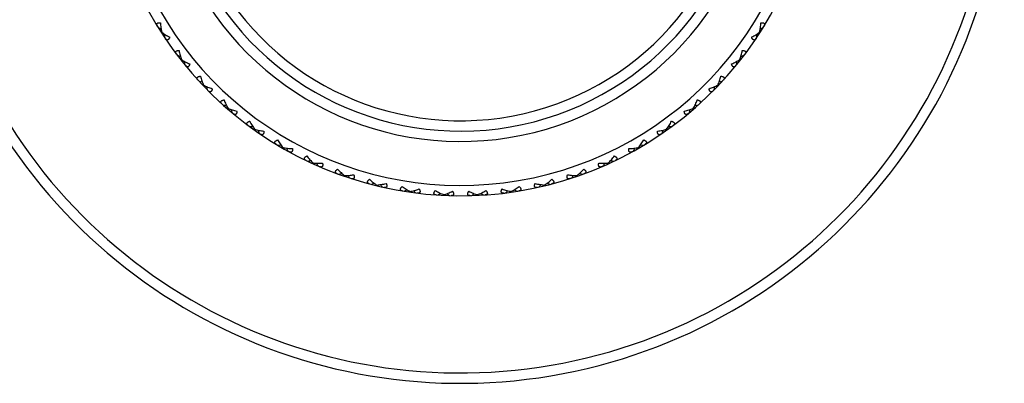
# Model space of a CAD drawing. Units: inches. Extents: x 0 to 11, y 0 to 8.5.
# Drawn here: x 2.8 to 4, y 5.8 to 6.2 of the extents above; entities that cross this region are included whole.
import ezdxf

# ---------------------------------------------------------------- set-up
doc = ezdxf.new("R2010")
doc.units = ezdxf.units.IN
doc.header["$LTSCALE"] = 0.605
doc.header["$MEASUREMENT"] = 0
doc.layers.get('0').update_dxf_attribs({"linetype": 'CONTINUOUS'})

msp = doc.modelspace()

# ---------------------------------------------------------------- linework, layer by layer
at = {"color": 7, "linetype": 'Continuous'}
for p, q in [((2.9918, 6.1868), (2.9911, 6.1864)), ((3.6843, 6.1868), (3.6851, 6.1864)), ((3.0145, 6.1549), (3.0138, 6.1544)), ((3.6616, 6.1549), (3.6623, 6.1544)), ((3.0402, 6.1253), (3.0395, 6.1247)), ((3.636, 6.1253), (3.6366, 6.1247)), ((3.0685, 6.0983), (3.0679, 6.0976)), ((3.6076, 6.0983), (3.6082, 6.0976)), ((3.0993, 6.0741), (3.0988, 6.0734)), ((3.5768, 6.0741), (3.5773, 6.0734)), ((3.1323, 6.0529), (3.1318, 6.0521)), ((3.5439, 6.0529), (3.5443, 6.0521)), ((3.1671, 6.035), (3.1667, 6.0341)), ((3.5091, 6.035), (3.5094, 6.0341)), ((3.2034, 6.0204), (3.2032, 6.0196)), ((3.4727, 6.0204), (3.473, 6.0196)), ((3.241, 6.0094), (3.2408, 6.0085)), ((3.2795, 6.002), (3.2794, 6.0011)), ((3.3966, 6.002), (3.3968, 6.0011)), ((3.4351, 6.0094), (3.4353, 6.0085)), ((3.3185, 5.9982), (3.3184, 5.9973)), ((3.3577, 5.9982), (3.3577, 5.9973))]:
    msp.add_line(p, q, dxfattribs=at)
for centre, radius, start, end in [((3.3381, 6.4094), 0.63, 199.1248, 160.8752), ((3.3381, 6.4094), 0.618, 199.5111, 160.4889), ((3.3381, 6.4094), 0.4125, 203.5782, 156.4217), ((3.3381, 6.4094), 0.4005, 204.3309, 155.6691), ((3.3381, 6.4094), 0.3495, 208.1727, 151.8273), ((3.3381, 6.4094), 0.3375, 209.2694, 150.7306), ((3.3381, 6.4094), 0.3255, 210.4601, 149.5399), ((3.2379, 6.8686), 0.7214, 249.6887, 249.9782), ((3.7142, 6.1275), 0.7214, 175.4763, 175.7659), ((2.962, 6.1275), 0.7214, 4.2341, 4.5237), ((3.4382, 6.8686), 0.7214, 290.0218, 290.3113), ((3.1947, 6.857), 0.7214, 255.1432, 255.4328), ((3.7392, 6.1645), 0.7214, 180.9308, 181.2204), ((2.9369, 6.1645), 0.7214, 358.7796, 359.0692), ((3.4814, 6.857), 0.7214, 284.5672, 284.8568), ((3.1528, 6.8413), 0.7214, 260.5978, 260.8873), ((3.5233, 6.8413), 0.7214, 279.1127, 279.4022), ((3.7607, 6.2038), 0.7214, 186.3854, 186.675), ((2.9154, 6.2038), 0.7214, 353.325, 353.6146), ((3.1126, 6.8217), 0.7214, 266.0523, 266.3419), ((3.7783, 6.2449), 0.7214, 191.8399, 192.1295), ((2.8978, 6.2449), 0.7214, 347.8705, 348.1601), ((3.5636, 6.8217), 0.7214, 273.6581, 273.9477), ((3.0744, 6.7984), 0.7214, 271.5069, 271.7964), ((3.792, 6.2875), 0.7214, 197.2945, 197.5841), ((2.8842, 6.2875), 0.7214, 342.4159, 342.7055), ((3.6017, 6.7984), 0.7214, 268.2036, 268.4931), ((3.0386, 6.7716), 0.7214, 276.9614, 277.251), ((3.8015, 6.3312), 0.7214, 202.749, 203.0386), ((2.8746, 6.3312), 0.7214, 336.9614, 337.251), ((3.6375, 6.7716), 0.7214, 262.749, 263.0386), ((3.0055, 6.7415), 0.7214, 282.4159, 282.7055), ((3.6706, 6.7415), 0.7214, 257.2945, 257.5841), ((3.8068, 6.3756), 0.7214, 208.2036, 208.4931), ((2.8693, 6.3756), 0.7214, 331.5069, 331.7964), ((2.9755, 6.7084), 0.7214, 287.8705, 288.1601), ((3.8079, 6.4203), 0.7214, 213.6581, 213.9477), ((2.8682, 6.4203), 0.7214, 326.0523, 326.3419), ((3.7007, 6.7084), 0.7214, 251.8399, 252.1295), ((2.9487, 6.6726), 0.7214, 293.325, 293.6146), ((3.8048, 6.4649), 0.7214, 219.1127, 219.4022), ((2.9254, 6.6344), 0.7214, 298.7796, 299.0692), ((3.7974, 6.509), 0.7214, 224.5672, 224.8568), ((2.8788, 6.509), 0.7214, 315.1432, 315.4328), ((3.7507, 6.6344), 0.7214, 240.9308, 241.2204), ((2.8714, 6.4649), 0.7214, 320.5978, 320.8873), ((3.7274, 6.6726), 0.7214, 246.3854, 246.675), ((2.9059, 6.5941), 0.7214, 304.2341, 304.5237), ((3.7858, 6.5522), 0.7214, 230.0218, 230.3113), ((2.8903, 6.5522), 0.7214, 309.6887, 309.9782), ((3.7702, 6.5941), 0.7214, 235.4763, 235.7659)]:
    msp.add_arc(centre, radius, start, end, dxfattribs=at)
for points, knots in [([(2.9866, 6.1935), (2.9865, 6.1936), (2.9863, 6.1939), (2.9861, 6.1944), (2.9859, 6.1948), (2.9858, 6.1952), (2.9858, 6.1956), (2.9858, 6.196), (2.9859, 6.1963), (2.9861, 6.1967), (2.9864, 6.1969), (2.9867, 6.1972), (2.9871, 6.1974), (2.9876, 6.1975), (2.9882, 6.1976), (2.9888, 6.1976), (2.9894, 6.1976), (2.9899, 6.1976), (2.9901, 6.1976)], [0, 0, 0, 0, 0.065479, 0.127811, 0.186798, 0.242354, 0.294661, 0.344255, 0.392267, 0.440465, 0.49102, 0.545991, 0.606811, 0.674081, 0.747693, 0.827082, 0.911476, 1, 1, 1, 1]), ([(2.9901, 6.1976), (2.9902, 6.1966), (2.9903, 6.1948), (2.9907, 6.192), (2.9911, 6.1894), (2.9916, 6.1877), (2.9918, 6.1868)], [0, 0, 0, 0, 0.262448, 0.51791, 0.764597, 1, 1, 1, 1]), ([(3.6843, 6.1868), (3.6846, 6.1877), (3.685, 6.1894), (3.6855, 6.192), (3.6858, 6.1948), (3.686, 6.1966), (3.686, 6.1976)], [0, 0, 0, 0, 0.235403, 0.48209, 0.737552, 1, 1, 1, 1]), ([(3.686, 6.1976), (3.6863, 6.1976), (3.6867, 6.1976), (3.6873, 6.1976), (3.6879, 6.1976), (3.6885, 6.1975), (3.689, 6.1974), (3.6894, 6.1972), (3.6898, 6.1969), (3.69, 6.1967), (3.6902, 6.1963), (3.6903, 6.196), (3.6903, 6.1956), (3.6903, 6.1952), (3.6902, 6.1948), (3.69, 6.1944), (3.6898, 6.1939), (3.6897, 6.1936), (3.6896, 6.1935)], [0, 0, 0, 0, 0.088524, 0.172918, 0.252307, 0.325919, 0.393189, 0.454009, 0.50898, 0.559535, 0.607732, 0.655745, 0.705339, 0.757646, 0.813201, 0.872189, 0.934521, 1, 1, 1, 1]), ([(2.9918, 6.1868), (2.9925, 6.1863), (2.9938, 6.1852), (2.996, 6.1837), (2.9984, 6.1822), (3, 6.1813), (3.0009, 6.1808)], [0, 0, 0, 0, 0.235403, 0.48209, 0.737552, 1, 1, 1, 1]), ([(3.6753, 6.1808), (3.6761, 6.1813), (3.6777, 6.1822), (3.6801, 6.1837), (3.6823, 6.1852), (3.6837, 6.1863), (3.6843, 6.1868)], [0, 0, 0, 0, 0.262448, 0.51791, 0.764597, 1, 1, 1, 1]), ([(3.0009, 6.1808), (3.0008, 6.1806), (3.0006, 6.1802), (3.0004, 6.1796), (3.0001, 6.1791), (2.9998, 6.1786), (2.9994, 6.1782), (2.9991, 6.1779), (2.9987, 6.1777), (2.9984, 6.1776), (2.998, 6.1775), (2.9976, 6.1776), (2.9973, 6.1777), (2.9969, 6.1779), (2.9966, 6.1782), (2.9963, 6.1785), (2.996, 6.1789), (2.9958, 6.1792), (2.9957, 6.1793)], [0, 0, 0, 0, 0.088524, 0.172918, 0.252307, 0.325919, 0.393189, 0.454009, 0.50898, 0.559535, 0.607732, 0.655745, 0.705339, 0.757646, 0.813201, 0.872189, 0.934521, 1, 1, 1, 1]), ([(3.6804, 6.1793), (3.6804, 6.1792), (3.6802, 6.1789), (3.6799, 6.1785), (3.6795, 6.1782), (3.6792, 6.1779), (3.6789, 6.1777), (3.6785, 6.1776), (3.6781, 6.1775), (3.6778, 6.1776), (3.6774, 6.1777), (3.677, 6.1779), (3.6767, 6.1782), (3.6764, 6.1786), (3.676, 6.1791), (3.6758, 6.1796), (3.6755, 6.1802), (3.6753, 6.1806), (3.6753, 6.1808)], [0, 0, 0, 0, 0.065479, 0.127811, 0.186798, 0.242354, 0.294661, 0.344255, 0.392267, 0.440465, 0.49102, 0.545991, 0.606811, 0.674081, 0.747693, 0.827082, 0.911476, 1, 1, 1, 1]), ([(3.0087, 6.1611), (3.0086, 6.1612), (3.0084, 6.1615), (3.0081, 6.1619), (3.0079, 6.1623), (3.0078, 6.1627), (3.0077, 6.1631), (3.0077, 6.1634), (3.0078, 6.1638), (3.0079, 6.1642), (3.0082, 6.1645), (3.0085, 6.1647), (3.0089, 6.165), (3.0094, 6.1652), (3.0099, 6.1653), (3.0105, 6.1654), (3.0111, 6.1655), (3.0116, 6.1655), (3.0118, 6.1655)], [0, 0, 0, 0, 0.065479, 0.127811, 0.186799, 0.242354, 0.294661, 0.344255, 0.392268, 0.440465, 0.49102, 0.545991, 0.606811, 0.674081, 0.747693, 0.827082, 0.911476, 1, 1, 1, 1]), ([(3.0118, 6.1655), (3.012, 6.1645), (3.0123, 6.1627), (3.0129, 6.16), (3.0136, 6.1574), (3.0142, 6.1557), (3.0145, 6.1549)], [0, 0, 0, 0, 0.262448, 0.51791, 0.764597, 1, 1, 1, 1]), ([(3.6616, 6.1549), (3.6619, 6.1557), (3.6625, 6.1574), (3.6632, 6.16), (3.6639, 6.1627), (3.6642, 6.1645), (3.6643, 6.1655)], [0, 0, 0, 0, 0.235403, 0.48209, 0.737552, 1, 1, 1, 1]), ([(3.6643, 6.1655), (3.6646, 6.1655), (3.665, 6.1655), (3.6656, 6.1654), (3.6662, 6.1653), (3.6668, 6.1652), (3.6672, 6.165), (3.6677, 6.1647), (3.668, 6.1645), (3.6682, 6.1642), (3.6684, 6.1638), (3.6684, 6.1634), (3.6684, 6.1631), (3.6683, 6.1627), (3.6682, 6.1623), (3.668, 6.1619), (3.6678, 6.1615), (3.6676, 6.1612), (3.6675, 6.1611)], [0, 0, 0, 0, 0.088524, 0.172918, 0.252307, 0.325919, 0.393189, 0.454009, 0.50898, 0.559535, 0.607732, 0.655745, 0.705339, 0.757646, 0.813201, 0.872189, 0.934521, 1, 1, 1, 1]), ([(3.0145, 6.1549), (3.0152, 6.1544), (3.0167, 6.1535), (3.019, 6.1522), (3.0215, 6.1509), (3.0233, 6.1502), (3.0241, 6.1498)], [0, 0, 0, 0, 0.235403, 0.48209, 0.737552, 1, 1, 1, 1]), ([(3.652, 6.1498), (3.6529, 6.1502), (3.6546, 6.1509), (3.6571, 6.1522), (3.6594, 6.1535), (3.6609, 6.1544), (3.6616, 6.1549)], [0, 0, 0, 0, 0.262448, 0.51791, 0.764597, 1, 1, 1, 1]), ([(3.0241, 6.1498), (3.0241, 6.1496), (3.024, 6.1492), (3.0237, 6.1486), (3.0235, 6.148), (3.0232, 6.1475), (3.023, 6.1471), (3.0226, 6.1467), (3.0223, 6.1465), (3.0219, 6.1463), (3.0216, 6.1463), (3.0212, 6.1463), (3.0208, 6.1464), (3.0205, 6.1466), (3.0201, 6.1468), (3.0198, 6.1471), (3.0194, 6.1474), (3.0192, 6.1477), (3.0191, 6.1478)], [0, 0, 0, 0, 0.088524, 0.172918, 0.252307, 0.325919, 0.393189, 0.454009, 0.50898, 0.559535, 0.607732, 0.655745, 0.705339, 0.757646, 0.813201, 0.872189, 0.934521, 1, 1, 1, 1]), ([(3.657, 6.1478), (3.6569, 6.1477), (3.6567, 6.1474), (3.6564, 6.1471), (3.656, 6.1468), (3.6557, 6.1466), (3.6553, 6.1464), (3.6549, 6.1463), (3.6546, 6.1463), (3.6542, 6.1463), (3.6538, 6.1465), (3.6535, 6.1467), (3.6532, 6.1471), (3.6529, 6.1475), (3.6526, 6.148), (3.6524, 6.1486), (3.6522, 6.1492), (3.6521, 6.1496), (3.652, 6.1498)], [0, 0, 0, 0, 0.065479, 0.127811, 0.186798, 0.242354, 0.294661, 0.344255, 0.392267, 0.440465, 0.49102, 0.545991, 0.606811, 0.674081, 0.747693, 0.827082, 0.911476, 1, 1, 1, 1]), ([(3.0338, 6.1309), (3.0337, 6.131), (3.0334, 6.1312), (3.0332, 6.1316), (3.0329, 6.132), (3.0327, 6.1324), (3.0326, 6.1328), (3.0326, 6.1332), (3.0326, 6.1335), (3.0327, 6.1339), (3.0329, 6.1342), (3.0332, 6.1345), (3.0336, 6.1348), (3.0341, 6.135), (3.0346, 6.1352), (3.0352, 6.1354), (3.0358, 6.1355), (3.0362, 6.1355), (3.0365, 6.1356)], [0, 0, 0, 0, 0.065479, 0.127811, 0.186798, 0.242354, 0.294661, 0.344255, 0.392267, 0.440465, 0.49102, 0.545991, 0.606811, 0.674081, 0.747693, 0.827082, 0.911476, 1, 1, 1, 1]), ([(3.0365, 6.1356), (3.0367, 6.1346), (3.0372, 6.1328), (3.0381, 6.1302), (3.0391, 6.1277), (3.0398, 6.1261), (3.0402, 6.1253)], [0, 0, 0, 0, 0.262448, 0.51791, 0.764597, 1, 1, 1, 1]), ([(3.636, 6.1253), (3.6364, 6.1261), (3.6371, 6.1277), (3.6381, 6.1302), (3.6389, 6.1328), (3.6394, 6.1346), (3.6397, 6.1356)], [0, 0, 0, 0, 0.235403, 0.48209, 0.737552, 1, 1, 1, 1]), ([(3.6397, 6.1356), (3.6399, 6.1355), (3.6403, 6.1355), (3.641, 6.1354), (3.6415, 6.1352), (3.6421, 6.135), (3.6425, 6.1348), (3.6429, 6.1345), (3.6432, 6.1342), (3.6434, 6.1339), (3.6435, 6.1335), (3.6436, 6.1332), (3.6435, 6.1328), (3.6434, 6.1324), (3.6432, 6.132), (3.643, 6.1316), (3.6427, 6.1312), (3.6425, 6.131), (3.6424, 6.1309)], [0, 0, 0, 0, 0.088524, 0.172918, 0.252307, 0.325919, 0.393189, 0.454009, 0.50898, 0.559535, 0.607732, 0.655745, 0.705339, 0.757646, 0.813201, 0.872189, 0.934521, 1, 1, 1, 1]), ([(3.0402, 6.1253), (3.0409, 6.1249), (3.0425, 6.1241), (3.0449, 6.123), (3.0475, 6.122), (3.0493, 6.1214), (3.0502, 6.1211)], [0, 0, 0, 0, 0.235403, 0.48209, 0.737552, 1, 1, 1, 1]), ([(3.0502, 6.1211), (3.0502, 6.1209), (3.0501, 6.1205), (3.05, 6.1199), (3.0498, 6.1193), (3.0496, 6.1188), (3.0493, 6.1183), (3.049, 6.118), (3.0487, 6.1177), (3.0484, 6.1175), (3.048, 6.1174), (3.0476, 6.1174), (3.0473, 6.1174), (3.0469, 6.1176), (3.0465, 6.1178), (3.0461, 6.118), (3.0458, 6.1183), (3.0455, 6.1185), (3.0454, 6.1187)], [0, 0, 0, 0, 0.088524, 0.172918, 0.252307, 0.325919, 0.393189, 0.454009, 0.50898, 0.559535, 0.607732, 0.655745, 0.705339, 0.757646, 0.813201, 0.872189, 0.934521, 1, 1, 1, 1]), ([(3.6259, 6.1211), (3.6268, 6.1214), (3.6286, 6.122), (3.6312, 6.123), (3.6337, 6.1241), (3.6352, 6.1249), (3.636, 6.1253)], [0, 0, 0, 0, 0.262448, 0.51791, 0.764597, 1, 1, 1, 1]), ([(3.6307, 6.1187), (3.6306, 6.1185), (3.6304, 6.1183), (3.63, 6.118), (3.6296, 6.1178), (3.6293, 6.1176), (3.6289, 6.1174), (3.6285, 6.1174), (3.6281, 6.1174), (3.6278, 6.1175), (3.6274, 6.1177), (3.6271, 6.118), (3.6268, 6.1183), (3.6266, 6.1188), (3.6264, 6.1193), (3.6262, 6.1199), (3.626, 6.1205), (3.6259, 6.1209), (3.6259, 6.1211)], [0, 0, 0, 0, 0.065479, 0.127811, 0.186798, 0.242354, 0.294661, 0.344255, 0.392267, 0.440465, 0.49102, 0.545991, 0.606811, 0.674081, 0.747693, 0.827082, 0.911476, 1, 1, 1, 1]), ([(3.0616, 6.1032), (3.0615, 6.1033), (3.0613, 6.1036), (3.0609, 6.1039), (3.0607, 6.1043), (3.0605, 6.1046), (3.0603, 6.105), (3.0602, 6.1054), (3.0602, 6.1057), (3.0603, 6.1061), (3.0605, 6.1065), (3.0607, 6.1068), (3.0611, 6.1071), (3.0615, 6.1074), (3.062, 6.1076), (3.0626, 6.1078), (3.0632, 6.108), (3.0636, 6.1081), (3.0639, 6.1081)], [0, 0, 0, 0, 0.065479, 0.127811, 0.186798, 0.242354, 0.294661, 0.344255, 0.392267, 0.440465, 0.49102, 0.545991, 0.606811, 0.674081, 0.747693, 0.827082, 0.911476, 1, 1, 1, 1]), ([(3.0639, 6.1081), (3.0642, 6.1072), (3.0649, 6.1055), (3.066, 6.1029), (3.0672, 6.1005), (3.0681, 6.099), (3.0685, 6.0983)], [0, 0, 0, 0, 0.262448, 0.51791, 0.764597, 1, 1, 1, 1]), ([(3.6076, 6.0983), (3.6081, 6.099), (3.609, 6.1005), (3.6102, 6.1029), (3.6113, 6.1055), (3.612, 6.1072), (3.6123, 6.1081)], [0, 0, 0, 0, 0.235403, 0.48209, 0.737552, 1, 1, 1, 1]), ([(3.6123, 6.1081), (3.6125, 6.1081), (3.6129, 6.108), (3.6135, 6.1078), (3.6141, 6.1076), (3.6146, 6.1074), (3.615, 6.1071), (3.6154, 6.1068), (3.6157, 6.1065), (3.6158, 6.1061), (3.6159, 6.1057), (3.6159, 6.1054), (3.6158, 6.105), (3.6157, 6.1046), (3.6155, 6.1043), (3.6152, 6.1039), (3.6149, 6.1036), (3.6146, 6.1033), (3.6145, 6.1032)], [0, 0, 0, 0, 0.088524, 0.172918, 0.252307, 0.325919, 0.393189, 0.454009, 0.50898, 0.559535, 0.607732, 0.655745, 0.705339, 0.757646, 0.813201, 0.872189, 0.934521, 1, 1, 1, 1]), ([(3.0685, 6.0983), (3.0693, 6.0979), (3.0709, 6.0973), (3.0735, 6.0964), (3.0762, 6.0957), (3.078, 6.0953), (3.0789, 6.0951)], [0, 0, 0, 0, 0.235403, 0.48209, 0.737552, 1, 1, 1, 1]), ([(3.0789, 6.0951), (3.0789, 6.0949), (3.0789, 6.0944), (3.0788, 6.0938), (3.0787, 6.0932), (3.0785, 6.0927), (3.0783, 6.0922), (3.078, 6.0918), (3.0777, 6.0915), (3.0774, 6.0913), (3.0771, 6.0911), (3.0767, 6.0911), (3.0763, 6.0911), (3.0759, 6.0912), (3.0755, 6.0914), (3.0752, 6.0916), (3.0748, 6.0919), (3.0745, 6.0921), (3.0744, 6.0922)], [0, 0, 0, 0, 0.088524, 0.172918, 0.252307, 0.325919, 0.393189, 0.454009, 0.50898, 0.559535, 0.607732, 0.655745, 0.705339, 0.757646, 0.813201, 0.872189, 0.934521, 1, 1, 1, 1]), ([(3.5972, 6.0951), (3.5981, 6.0953), (3.6, 6.0957), (3.6027, 6.0964), (3.6052, 6.0973), (3.6068, 6.0979), (3.6076, 6.0983)], [0, 0, 0, 0, 0.262448, 0.51791, 0.764597, 1, 1, 1, 1]), ([(3.6018, 6.0922), (3.6016, 6.0921), (3.6014, 6.0919), (3.601, 6.0916), (3.6006, 6.0914), (3.6002, 6.0912), (3.5998, 6.0911), (3.5994, 6.0911), (3.5991, 6.0911), (3.5987, 6.0913), (3.5984, 6.0915), (3.5981, 6.0918), (3.5979, 6.0922), (3.5976, 6.0927), (3.5975, 6.0932), (3.5974, 6.0938), (3.5973, 6.0944), (3.5972, 6.0949), (3.5972, 6.0951)], [0, 0, 0, 0, 0.065479, 0.127811, 0.186798, 0.242354, 0.294661, 0.344255, 0.392267, 0.440465, 0.49102, 0.545991, 0.606811, 0.674081, 0.747693, 0.827082, 0.911476, 1, 1, 1, 1]), ([(3.092, 6.0783), (3.0918, 6.0784), (3.0916, 6.0786), (3.0912, 6.0789), (3.0909, 6.0793), (3.0907, 6.0796), (3.0905, 6.08), (3.0904, 6.0803), (3.0903, 6.0807), (3.0904, 6.0811), (3.0905, 6.0814), (3.0908, 6.0818), (3.0911, 6.0821), (3.0915, 6.0824), (3.092, 6.0827), (3.0925, 6.083), (3.0931, 6.0832), (3.0935, 6.0834), (3.0937, 6.0834)], [0, 0, 0, 0, 0.065479, 0.127811, 0.186798, 0.242354, 0.294661, 0.344255, 0.392267, 0.440465, 0.49102, 0.545991, 0.606811, 0.674081, 0.747693, 0.827082, 0.911476, 1, 1, 1, 1]), ([(3.0937, 6.0834), (3.0941, 6.0826), (3.095, 6.0809), (3.0963, 6.0785), (3.0978, 6.0762), (3.0988, 6.0748), (3.0993, 6.0741)], [0, 0, 0, 0, 0.262448, 0.51791, 0.764597, 1, 1, 1, 1]), ([(3.5768, 6.0741), (3.5773, 6.0748), (3.5784, 6.0762), (3.5798, 6.0785), (3.5812, 6.0809), (3.582, 6.0826), (3.5824, 6.0834)], [0, 0, 0, 0, 0.235403, 0.48209, 0.737552, 1, 1, 1, 1]), ([(3.5824, 6.0834), (3.5826, 6.0834), (3.583, 6.0832), (3.5836, 6.083), (3.5842, 6.0827), (3.5847, 6.0824), (3.5851, 6.0821), (3.5854, 6.0818), (3.5856, 6.0814), (3.5858, 6.0811), (3.5858, 6.0807), (3.5858, 6.0803), (3.5857, 6.08), (3.5855, 6.0796), (3.5852, 6.0793), (3.5849, 6.0789), (3.5846, 6.0786), (3.5843, 6.0784), (3.5842, 6.0783)], [0, 0, 0, 0, 0.088524, 0.172918, 0.252307, 0.325919, 0.393189, 0.454009, 0.50898, 0.559535, 0.607732, 0.655745, 0.705339, 0.757646, 0.813201, 0.872189, 0.934521, 1, 1, 1, 1]), ([(3.0993, 6.0741), (3.1001, 6.0738), (3.1018, 6.0733), (3.1044, 6.0727), (3.1072, 6.0722), (3.109, 6.072), (3.11, 6.0719)], [0, 0, 0, 0, 0.235403, 0.48209, 0.737552, 1, 1, 1, 1]), ([(3.11, 6.0719), (3.11, 6.0716), (3.11, 6.0712), (3.11, 6.0706), (3.1099, 6.07), (3.1098, 6.0694), (3.1096, 6.0689), (3.1094, 6.0685), (3.1091, 6.0682), (3.1088, 6.0679), (3.1085, 6.0678), (3.1081, 6.0677), (3.1078, 6.0677), (3.1074, 6.0677), (3.107, 6.0679), (3.1065, 6.068), (3.1061, 6.0683), (3.1059, 6.0684), (3.1057, 6.0685)], [0, 0, 0, 0, 0.088524, 0.172918, 0.252307, 0.325919, 0.393189, 0.454009, 0.50898, 0.559535, 0.607732, 0.655745, 0.705339, 0.757646, 0.813201, 0.872189, 0.934521, 1, 1, 1, 1]), ([(3.5704, 6.0685), (3.5703, 6.0684), (3.57, 6.0683), (3.5696, 6.068), (3.5692, 6.0679), (3.5688, 6.0677), (3.5684, 6.0677), (3.568, 6.0677), (3.5676, 6.0678), (3.5673, 6.0679), (3.567, 6.0682), (3.5667, 6.0685), (3.5665, 6.0689), (3.5664, 6.0694), (3.5663, 6.07), (3.5662, 6.0706), (3.5661, 6.0712), (3.5662, 6.0716), (3.5662, 6.0719)], [0, 0, 0, 0, 0.065479, 0.127811, 0.186798, 0.242354, 0.294661, 0.344255, 0.392267, 0.440465, 0.49102, 0.545991, 0.606811, 0.674081, 0.747693, 0.827082, 0.911476, 1, 1, 1, 1]), ([(3.5662, 6.0719), (3.5671, 6.072), (3.569, 6.0722), (3.5717, 6.0727), (3.5743, 6.0733), (3.576, 6.0738), (3.5768, 6.0741)], [0, 0, 0, 0, 0.262448, 0.51791, 0.764597, 1, 1, 1, 1]), ([(3.1245, 6.0564), (3.1244, 6.0565), (3.1241, 6.0567), (3.1238, 6.057), (3.1234, 6.0573), (3.1231, 6.0576), (3.1229, 6.0579), (3.1228, 6.0583), (3.1227, 6.0586), (3.1227, 6.059), (3.1228, 6.0594), (3.123, 6.0598), (3.1233, 6.0601), (3.1237, 6.0605), (3.1241, 6.0608), (3.1246, 6.0611), (3.1252, 6.0614), (3.1256, 6.0616), (3.1258, 6.0617)], [0, 0, 0, 0, 0.065479, 0.127811, 0.186798, 0.242354, 0.294661, 0.344255, 0.392267, 0.440465, 0.49102, 0.545991, 0.606811, 0.674081, 0.747693, 0.827082, 0.911476, 1, 1, 1, 1]), ([(3.1258, 6.0617), (3.1263, 6.0609), (3.1273, 6.0593), (3.1289, 6.057), (3.1305, 6.0549), (3.1317, 6.0535), (3.1323, 6.0529)], [0, 0, 0, 0, 0.262448, 0.51791, 0.764597, 1, 1, 1, 1]), ([(3.5439, 6.0529), (3.5445, 6.0535), (3.5456, 6.0549), (3.5472, 6.057), (3.5488, 6.0593), (3.5498, 6.0609), (3.5503, 6.0617)], [0, 0, 0, 0, 0.235403, 0.48209, 0.737552, 1, 1, 1, 1]), ([(3.5503, 6.0617), (3.5505, 6.0616), (3.5509, 6.0614), (3.5515, 6.0611), (3.552, 6.0608), (3.5525, 6.0605), (3.5528, 6.0601), (3.5531, 6.0598), (3.5533, 6.0594), (3.5534, 6.059), (3.5534, 6.0586), (3.5534, 6.0583), (3.5532, 6.0579), (3.553, 6.0576), (3.5527, 6.0573), (3.5524, 6.057), (3.552, 6.0567), (3.5517, 6.0565), (3.5516, 6.0564)], [0, 0, 0, 0, 0.088524, 0.172918, 0.252307, 0.325919, 0.393189, 0.454009, 0.50898, 0.559535, 0.607732, 0.655745, 0.705339, 0.757646, 0.813201, 0.872189, 0.934521, 1, 1, 1, 1]), ([(3.1323, 6.0529), (3.1331, 6.0527), (3.1348, 6.0524), (3.1375, 6.052), (3.1403, 6.0518), (3.1421, 6.0517), (3.1431, 6.0517)], [0, 0, 0, 0, 0.235403, 0.48209, 0.737552, 1, 1, 1, 1]), ([(3.1431, 6.0517), (3.1431, 6.0515), (3.1432, 6.0511), (3.1432, 6.0504), (3.1432, 6.0498), (3.1431, 6.0493), (3.143, 6.0488), (3.1428, 6.0483), (3.1426, 6.048), (3.1423, 6.0477), (3.142, 6.0475), (3.1417, 6.0474), (3.1413, 6.0473), (3.1409, 6.0473), (3.1405, 6.0474), (3.14, 6.0476), (3.1396, 6.0478), (3.1393, 6.0479), (3.1392, 6.048)], [0, 0, 0, 0, 0.088524, 0.172918, 0.252307, 0.325919, 0.393189, 0.454009, 0.50898, 0.559535, 0.607732, 0.655745, 0.705339, 0.757646, 0.813201, 0.872189, 0.934521, 1, 1, 1, 1]), ([(3.537, 6.048), (3.5368, 6.0479), (3.5365, 6.0478), (3.5361, 6.0476), (3.5357, 6.0474), (3.5352, 6.0473), (3.5348, 6.0473), (3.5345, 6.0474), (3.5341, 6.0475), (3.5338, 6.0477), (3.5335, 6.048), (3.5333, 6.0483), (3.5331, 6.0488), (3.533, 6.0493), (3.533, 6.0498), (3.5329, 6.0504), (3.533, 6.0511), (3.533, 6.0515), (3.533, 6.0517)], [0, 0, 0, 0, 0.065479, 0.127811, 0.186798, 0.242354, 0.294661, 0.344255, 0.392267, 0.440465, 0.49102, 0.545991, 0.606811, 0.674081, 0.747693, 0.827082, 0.911476, 1, 1, 1, 1]), ([(3.533, 6.0517), (3.534, 6.0517), (3.5359, 6.0518), (3.5387, 6.052), (3.5413, 6.0524), (3.543, 6.0527), (3.5439, 6.0529)], [0, 0, 0, 0, 0.262448, 0.51791, 0.764597, 1, 1, 1, 1]), ([(3.1591, 6.0377), (3.1589, 6.0378), (3.1586, 6.038), (3.1582, 6.0382), (3.1579, 6.0385), (3.1576, 6.0388), (3.1573, 6.0391), (3.1571, 6.0394), (3.157, 6.0398), (3.157, 6.0401), (3.157, 6.0405), (3.1572, 6.0409), (3.1575, 6.0413), (3.1578, 6.0417), (3.1582, 6.0421), (3.1587, 6.0424), (3.1592, 6.0428), (3.1596, 6.043), (3.1598, 6.0431)], [0, 0, 0, 0, 0.065479, 0.127811, 0.186798, 0.242354, 0.294661, 0.344255, 0.392267, 0.440465, 0.49102, 0.545991, 0.606811, 0.674081, 0.747693, 0.827082, 0.911476, 1, 1, 1, 1]), ([(3.1598, 6.0431), (3.1604, 6.0423), (3.1615, 6.0408), (3.1633, 6.0387), (3.1652, 6.0367), (3.1664, 6.0355), (3.1671, 6.035)], [0, 0, 0, 0, 0.262448, 0.51791, 0.764597, 1, 1, 1, 1]), ([(3.5091, 6.035), (3.5097, 6.0355), (3.511, 6.0367), (3.5128, 6.0387), (3.5146, 6.0408), (3.5157, 6.0423), (3.5163, 6.0431)], [0, 0, 0, 0, 0.235403, 0.48209, 0.737552, 1, 1, 1, 1]), ([(3.5163, 6.0431), (3.5165, 6.043), (3.5169, 6.0428), (3.5174, 6.0424), (3.5179, 6.0421), (3.5183, 6.0417), (3.5187, 6.0413), (3.5189, 6.0409), (3.5191, 6.0405), (3.5192, 6.0401), (3.5191, 6.0398), (3.519, 6.0394), (3.5188, 6.0391), (3.5186, 6.0388), (3.5183, 6.0385), (3.5179, 6.0382), (3.5175, 6.038), (3.5172, 6.0378), (3.5171, 6.0377)], [0, 0, 0, 0, 0.088524, 0.172918, 0.252307, 0.325919, 0.393189, 0.454009, 0.50898, 0.559535, 0.607732, 0.655745, 0.705339, 0.757646, 0.813201, 0.872189, 0.934521, 1, 1, 1, 1]), ([(3.1671, 6.035), (3.1679, 6.0348), (3.1697, 6.0347), (3.1724, 6.0346), (3.1751, 6.0346), (3.177, 6.0347), (3.178, 6.0348)], [0, 0, 0, 0, 0.235403, 0.48209, 0.737552, 1, 1, 1, 1]), ([(3.178, 6.0348), (3.178, 6.0346), (3.1781, 6.0341), (3.1782, 6.0335), (3.1782, 6.0329), (3.1782, 6.0324), (3.1782, 6.0318), (3.178, 6.0314), (3.1779, 6.031), (3.1776, 6.0307), (3.1773, 6.0305), (3.177, 6.0303), (3.1766, 6.0303), (3.1762, 6.0302), (3.1758, 6.0303), (3.1753, 6.0304), (3.1749, 6.0305), (3.1746, 6.0307), (3.1744, 6.0307)], [0, 0, 0, 0, 0.088524, 0.172918, 0.252307, 0.325919, 0.393189, 0.454009, 0.50898, 0.559535, 0.607732, 0.655745, 0.705339, 0.757646, 0.813201, 0.872189, 0.934521, 1, 1, 1, 1]), ([(3.1952, 6.0224), (3.195, 6.0225), (3.1947, 6.0226), (3.1943, 6.0228), (3.1939, 6.023), (3.1936, 6.0233), (3.1933, 6.0236), (3.1931, 6.0239), (3.193, 6.0242), (3.1929, 6.0246), (3.1929, 6.025), (3.1931, 6.0254), (3.1933, 6.0258), (3.1936, 6.0262), (3.194, 6.0266), (3.1944, 6.027), (3.1949, 6.0274), (3.1953, 6.0277), (3.1955, 6.0278)], [0, 0, 0, 0, 0.065479, 0.127811, 0.186798, 0.242354, 0.294661, 0.344255, 0.392267, 0.440465, 0.49102, 0.545991, 0.606811, 0.674081, 0.747693, 0.827082, 0.911476, 1, 1, 1, 1]), ([(3.1955, 6.0278), (3.1961, 6.0271), (3.1974, 6.0257), (3.1994, 6.0238), (3.2014, 6.022), (3.2027, 6.0209), (3.2034, 6.0204)], [0, 0, 0, 0, 0.262448, 0.51791, 0.764597, 1, 1, 1, 1]), ([(3.4727, 6.0204), (3.4734, 6.0209), (3.4748, 6.022), (3.4768, 6.0238), (3.4788, 6.0257), (3.48, 6.0271), (3.4807, 6.0278)], [0, 0, 0, 0, 0.235403, 0.48209, 0.737552, 1, 1, 1, 1]), ([(3.4807, 6.0278), (3.4809, 6.0277), (3.4812, 6.0274), (3.4817, 6.027), (3.4822, 6.0266), (3.4826, 6.0262), (3.4829, 6.0258), (3.4831, 6.0254), (3.4832, 6.025), (3.4832, 6.0246), (3.4832, 6.0242), (3.483, 6.0239), (3.4828, 6.0236), (3.4825, 6.0233), (3.4822, 6.023), (3.4818, 6.0228), (3.4814, 6.0226), (3.4811, 6.0225), (3.4809, 6.0224)], [0, 0, 0, 0, 0.088524, 0.172918, 0.252307, 0.325919, 0.393189, 0.454009, 0.50898, 0.559535, 0.607732, 0.655745, 0.705339, 0.757646, 0.813201, 0.872189, 0.934521, 1, 1, 1, 1]), ([(3.5017, 6.0307), (3.5016, 6.0307), (3.5013, 6.0305), (3.5008, 6.0304), (3.5004, 6.0303), (3.4999, 6.0302), (3.4995, 6.0303), (3.4992, 6.0303), (3.4988, 6.0305), (3.4985, 6.0307), (3.4983, 6.031), (3.4981, 6.0314), (3.498, 6.0318), (3.4979, 6.0324), (3.4979, 6.0329), (3.4979, 6.0335), (3.498, 6.0341), (3.4981, 6.0346), (3.4982, 6.0348)], [0, 0, 0, 0, 0.065479, 0.127811, 0.186798, 0.242354, 0.294661, 0.344255, 0.392267, 0.440465, 0.49102, 0.545991, 0.606811, 0.674081, 0.747693, 0.827082, 0.911476, 1, 1, 1, 1]), ([(3.4982, 6.0348), (3.4991, 6.0347), (3.501, 6.0346), (3.5038, 6.0346), (3.5065, 6.0347), (3.5082, 6.0348), (3.5091, 6.035)], [0, 0, 0, 0, 0.262448, 0.51791, 0.764597, 1, 1, 1, 1]), ([(3.2034, 6.0204), (3.2043, 6.0204), (3.2061, 6.0204), (3.2087, 6.0205), (3.2115, 6.0208), (3.2134, 6.0211), (3.2143, 6.0213)], [0, 0, 0, 0, 0.235403, 0.48209, 0.737552, 1, 1, 1, 1]), ([(3.2143, 6.0213), (3.2144, 6.0211), (3.2145, 6.0206), (3.2146, 6.02), (3.2147, 6.0194), (3.2148, 6.0189), (3.2148, 6.0184), (3.2147, 6.0179), (3.2145, 6.0175), (3.2143, 6.0172), (3.2141, 6.0169), (3.2137, 6.0167), (3.2134, 6.0166), (3.213, 6.0166), (3.2125, 6.0166), (3.2121, 6.0166), (3.2116, 6.0167), (3.2113, 6.0168), (3.2112, 6.0169)], [0, 0, 0, 0, 0.088524, 0.172918, 0.252307, 0.325919, 0.393189, 0.454009, 0.50898, 0.559535, 0.607732, 0.655745, 0.705339, 0.757646, 0.813201, 0.872189, 0.934521, 1, 1, 1, 1]), ([(3.2326, 6.0106), (3.2325, 6.0106), (3.2322, 6.0107), (3.2317, 6.0109), (3.2313, 6.0111), (3.231, 6.0113), (3.2306, 6.0115), (3.2304, 6.0118), (3.2302, 6.0122), (3.2301, 6.0125), (3.2301, 6.0129), (3.2302, 6.0133), (3.2304, 6.0138), (3.2307, 6.0142), (3.231, 6.0147), (3.2314, 6.0151), (3.2319, 6.0155), (3.2322, 6.0158), (3.2324, 6.016)], [0, 0, 0, 0, 0.065479, 0.127811, 0.186798, 0.242354, 0.294661, 0.344255, 0.392267, 0.440465, 0.49102, 0.545991, 0.606811, 0.674081, 0.747693, 0.827082, 0.911476, 1, 1, 1, 1]), ([(3.2324, 6.016), (3.2331, 6.0153), (3.2345, 6.0141), (3.2366, 6.0123), (3.2388, 6.0107), (3.2403, 6.0098), (3.241, 6.0094)], [0, 0, 0, 0, 0.262448, 0.51791, 0.764597, 1, 1, 1, 1]), ([(3.4351, 6.0094), (3.4358, 6.0098), (3.4373, 6.0107), (3.4395, 6.0123), (3.4417, 6.0141), (3.4431, 6.0153), (3.4438, 6.016)], [0, 0, 0, 0, 0.235403, 0.48209, 0.737552, 1, 1, 1, 1]), ([(3.4438, 6.016), (3.4439, 6.0158), (3.4443, 6.0155), (3.4447, 6.0151), (3.4451, 6.0147), (3.4455, 6.0142), (3.4457, 6.0138), (3.4459, 6.0133), (3.446, 6.0129), (3.446, 6.0125), (3.4459, 6.0122), (3.4457, 6.0118), (3.4455, 6.0115), (3.4452, 6.0113), (3.4448, 6.0111), (3.4444, 6.0109), (3.444, 6.0107), (3.4437, 6.0106), (3.4435, 6.0106)], [0, 0, 0, 0, 0.088524, 0.172918, 0.252307, 0.325919, 0.393189, 0.454009, 0.50898, 0.559535, 0.607732, 0.655745, 0.705339, 0.757646, 0.813201, 0.872189, 0.934521, 1, 1, 1, 1]), ([(3.465, 6.0169), (3.4648, 6.0168), (3.4645, 6.0167), (3.464, 6.0166), (3.4636, 6.0166), (3.4632, 6.0166), (3.4628, 6.0166), (3.4624, 6.0167), (3.4621, 6.0169), (3.4618, 6.0172), (3.4616, 6.0175), (3.4614, 6.0179), (3.4614, 6.0184), (3.4613, 6.0189), (3.4614, 6.0194), (3.4615, 6.02), (3.4616, 6.0206), (3.4618, 6.0211), (3.4618, 6.0213)], [0, 0, 0, 0, 0.065479, 0.127811, 0.186799, 0.242354, 0.294661, 0.344255, 0.392267, 0.440465, 0.49102, 0.545991, 0.606811, 0.674081, 0.747693, 0.827082, 0.911476, 1, 1, 1, 1]), ([(3.4618, 6.0213), (3.4628, 6.0211), (3.4646, 6.0208), (3.4674, 6.0205), (3.4701, 6.0204), (3.4718, 6.0204), (3.4727, 6.0204)], [0, 0, 0, 0, 0.262448, 0.51791, 0.764597, 1, 1, 1, 1]), ([(3.241, 6.0094), (3.2419, 6.0094), (3.2436, 6.0096), (3.2463, 6.01), (3.249, 6.0105), (3.2508, 6.011), (3.2518, 6.0113)], [0, 0, 0, 0, 0.235403, 0.48209, 0.737552, 1, 1, 1, 1]), ([(3.2518, 6.0113), (3.2518, 6.0111), (3.252, 6.0107), (3.2522, 6.0101), (3.2524, 6.0095), (3.2525, 6.0089), (3.2525, 6.0084), (3.2525, 6.0079), (3.2524, 6.0075), (3.2522, 6.0072), (3.2519, 6.0069), (3.2516, 6.0067), (3.2513, 6.0065), (3.2509, 6.0065), (3.2504, 6.0064), (3.25, 6.0064), (3.2495, 6.0065), (3.2492, 6.0066), (3.249, 6.0066)], [0, 0, 0, 0, 0.088524, 0.172918, 0.252307, 0.325919, 0.393189, 0.454009, 0.50898, 0.559535, 0.607732, 0.655745, 0.705339, 0.757646, 0.813201, 0.872189, 0.934521, 1, 1, 1, 1]), ([(3.271, 6.0024), (3.2709, 6.0024), (3.2705, 6.0024), (3.2701, 6.0026), (3.2697, 6.0027), (3.2693, 6.0029), (3.2689, 6.0031), (3.2687, 6.0034), (3.2685, 6.0037), (3.2683, 6.0041), (3.2683, 6.0045), (3.2683, 6.0049), (3.2685, 6.0053), (3.2687, 6.0058), (3.269, 6.0063), (3.2694, 6.0067), (3.2698, 6.0072), (3.2701, 6.0075), (3.2702, 6.0077)], [0, 0, 0, 0, 0.065479, 0.127811, 0.186798, 0.242354, 0.294661, 0.344255, 0.392267, 0.440465, 0.49102, 0.545991, 0.606811, 0.674081, 0.747693, 0.827082, 0.911476, 1, 1, 1, 1]), ([(3.2702, 6.0077), (3.271, 6.0071), (3.2725, 6.006), (3.2748, 6.0045), (3.2772, 6.0031), (3.2787, 6.0023), (3.2795, 6.002)], [0, 0, 0, 0, 0.262448, 0.51791, 0.764597, 1, 1, 1, 1]), ([(3.2795, 6.002), (3.2803, 6.0021), (3.2821, 6.0024), (3.2847, 6.0031), (3.2873, 6.0039), (3.2891, 6.0045), (3.29, 6.0049)], [0, 0, 0, 0, 0.235403, 0.48209, 0.737552, 1, 1, 1, 1]), ([(3.29, 6.0049), (3.2901, 6.0047), (3.2903, 6.0043), (3.2906, 6.0037), (3.2908, 6.0031), (3.2909, 6.0026), (3.291, 6.0021), (3.291, 6.0016), (3.2909, 6.0012), (3.2908, 6.0008), (3.2906, 6.0005), (3.2903, 6.0003), (3.2899, 6.0001), (3.2896, 6), (3.2891, 5.9999), (3.2887, 5.9999), (3.2882, 5.9999), (3.2879, 5.9999), (3.2877, 6)], [0, 0, 0, 0, 0.088524, 0.172918, 0.252307, 0.325919, 0.393189, 0.454009, 0.50898, 0.559535, 0.607732, 0.655745, 0.705339, 0.757646, 0.813201, 0.872189, 0.934521, 1, 1, 1, 1]), ([(3.31, 5.9978), (3.3098, 5.9978), (3.3095, 5.9979), (3.3091, 5.9979), (3.3086, 5.9981), (3.3082, 5.9982), (3.3079, 5.9984), (3.3076, 5.9986), (3.3073, 5.9989), (3.3072, 5.9993), (3.3071, 5.9997), (3.3071, 6.0001), (3.3072, 6.0005), (3.3074, 6.001), (3.3076, 6.0015), (3.3079, 6.002), (3.3083, 6.0026), (3.3086, 6.0029), (3.3087, 6.0031)], [0, 0, 0, 0, 0.065479, 0.127811, 0.186798, 0.242354, 0.294661, 0.344255, 0.392267, 0.440465, 0.49102, 0.545991, 0.606811, 0.674081, 0.747693, 0.827082, 0.911476, 1, 1, 1, 1]), ([(3.3087, 6.0031), (3.3095, 6.0026), (3.3112, 6.0016), (3.3136, 6.0003), (3.316, 5.9992), (3.3177, 5.9985), (3.3185, 5.9982)], [0, 0, 0, 0, 0.262448, 0.51791, 0.764597, 1, 1, 1, 1]), ([(3.3185, 5.9982), (3.3193, 5.9984), (3.321, 5.9989), (3.3235, 5.9998), (3.3261, 6.0009), (3.3278, 6.0017), (3.3287, 6.0021)], [0, 0, 0, 0, 0.235403, 0.48209, 0.737552, 1, 1, 1, 1]), ([(3.3287, 6.0021), (3.3288, 6.0019), (3.329, 6.0016), (3.3293, 6.001), (3.3296, 6.0005), (3.3298, 6), (3.3299, 5.9995), (3.33, 5.999), (3.3299, 5.9986), (3.3298, 5.9982), (3.3296, 5.9979), (3.3294, 5.9976), (3.3291, 5.9974), (3.3287, 5.9972), (3.3283, 5.9971), (3.3278, 5.9971), (3.3274, 5.997), (3.327, 5.997), (3.3269, 5.997)], [0, 0, 0, 0, 0.088524, 0.172918, 0.252307, 0.325919, 0.393189, 0.454009, 0.50898, 0.559535, 0.607732, 0.655745, 0.705339, 0.757646, 0.813201, 0.872189, 0.934521, 1, 1, 1, 1]), ([(3.3493, 5.997), (3.3491, 5.997), (3.3488, 5.997), (3.3483, 5.9971), (3.3479, 5.9971), (3.3474, 5.9972), (3.3471, 5.9974), (3.3468, 5.9976), (3.3465, 5.9979), (3.3463, 5.9982), (3.3462, 5.9986), (3.3462, 5.999), (3.3462, 5.9995), (3.3463, 6), (3.3465, 6.0005), (3.3468, 6.001), (3.3471, 6.0016), (3.3474, 6.0019), (3.3475, 6.0021)], [0, 0, 0, 0, 0.065479, 0.127811, 0.186798, 0.242354, 0.294661, 0.344255, 0.392267, 0.440465, 0.49102, 0.545991, 0.606811, 0.674081, 0.747693, 0.827082, 0.911476, 1, 1, 1, 1]), ([(3.3475, 6.0021), (3.3483, 6.0017), (3.35, 6.0009), (3.3526, 5.9998), (3.3551, 5.9989), (3.3568, 5.9984), (3.3577, 5.9982)], [0, 0, 0, 0, 0.262448, 0.51791, 0.764597, 1, 1, 1, 1]), ([(3.3577, 5.9982), (3.3585, 5.9985), (3.3601, 5.9992), (3.3625, 6.0003), (3.365, 6.0016), (3.3666, 6.0026), (3.3674, 6.0031)], [0, 0, 0, 0, 0.235403, 0.48209, 0.737552, 1, 1, 1, 1]), ([(3.3674, 6.0031), (3.3676, 6.0029), (3.3678, 6.0026), (3.3682, 6.002), (3.3685, 6.0015), (3.3688, 6.001), (3.3689, 6.0005), (3.369, 6.0001), (3.369, 5.9997), (3.369, 5.9993), (3.3688, 5.9989), (3.3686, 5.9986), (3.3683, 5.9984), (3.3679, 5.9982), (3.3675, 5.9981), (3.3671, 5.9979), (3.3666, 5.9979), (3.3663, 5.9978), (3.3661, 5.9978)], [0, 0, 0, 0, 0.088524, 0.172918, 0.252307, 0.325919, 0.393189, 0.454009, 0.50898, 0.559535, 0.607732, 0.655745, 0.705339, 0.757646, 0.813201, 0.872189, 0.934521, 1, 1, 1, 1]), ([(3.3884, 6), (3.3882, 5.9999), (3.3879, 5.9999), (3.3874, 5.9999), (3.387, 5.9999), (3.3866, 6), (3.3862, 6.0001), (3.3859, 6.0003), (3.3856, 6.0005), (3.3853, 6.0008), (3.3852, 6.0012), (3.3851, 6.0016), (3.3851, 6.0021), (3.3852, 6.0026), (3.3854, 6.0031), (3.3856, 6.0037), (3.3858, 6.0043), (3.386, 6.0047), (3.3861, 6.0049)], [0, 0, 0, 0, 0.065479, 0.127811, 0.186798, 0.242354, 0.294661, 0.344255, 0.392267, 0.440465, 0.49102, 0.545991, 0.606811, 0.674081, 0.747693, 0.827082, 0.911476, 1, 1, 1, 1]), ([(3.3861, 6.0049), (3.387, 6.0045), (3.3888, 6.0039), (3.3915, 6.0031), (3.3941, 6.0024), (3.3958, 6.0021), (3.3966, 6.002)], [0, 0, 0, 0, 0.262448, 0.51791, 0.764597, 1, 1, 1, 1]), ([(3.3966, 6.002), (3.3974, 6.0023), (3.399, 6.0031), (3.4013, 6.0045), (3.4036, 6.006), (3.4051, 6.0071), (3.4059, 6.0077)], [0, 0, 0, 0, 0.235403, 0.48209, 0.737552, 1, 1, 1, 1]), ([(3.4059, 6.0077), (3.4061, 6.0075), (3.4064, 6.0072), (3.4068, 6.0067), (3.4071, 6.0063), (3.4074, 6.0058), (3.4077, 6.0053), (3.4078, 6.0049), (3.4078, 6.0045), (3.4078, 6.0041), (3.4077, 6.0037), (3.4075, 6.0034), (3.4072, 6.0031), (3.4069, 6.0029), (3.4065, 6.0027), (3.4061, 6.0026), (3.4056, 6.0024), (3.4053, 6.0024), (3.4051, 6.0024)], [0, 0, 0, 0, 0.088524, 0.172918, 0.252307, 0.325919, 0.393189, 0.454009, 0.50898, 0.559535, 0.607732, 0.655745, 0.705339, 0.757646, 0.813201, 0.872189, 0.934521, 1, 1, 1, 1]), ([(3.4271, 6.0066), (3.4269, 6.0066), (3.4266, 6.0065), (3.4261, 6.0064), (3.4257, 6.0064), (3.4253, 6.0065), (3.4249, 6.0065), (3.4245, 6.0067), (3.4242, 6.0069), (3.424, 6.0072), (3.4238, 6.0075), (3.4237, 6.0079), (3.4236, 6.0084), (3.4237, 6.0089), (3.4238, 6.0095), (3.4239, 6.0101), (3.4241, 6.0107), (3.4243, 6.0111), (3.4244, 6.0113)], [0, 0, 0, 0, 0.065479, 0.127811, 0.186798, 0.242354, 0.294661, 0.344255, 0.392267, 0.440465, 0.49102, 0.545991, 0.606811, 0.674081, 0.747693, 0.827082, 0.911476, 1, 1, 1, 1]), ([(3.4244, 6.0113), (3.4253, 6.011), (3.4271, 6.0105), (3.4299, 6.01), (3.4325, 6.0096), (3.4343, 6.0094), (3.4351, 6.0094)], [0, 0, 0, 0, 0.262448, 0.51791, 0.764597, 1, 1, 1, 1])]:
    msp.add_open_spline(points, degree=3, knots=knots, dxfattribs=at)

doc.saveas('drawing.dxf')
